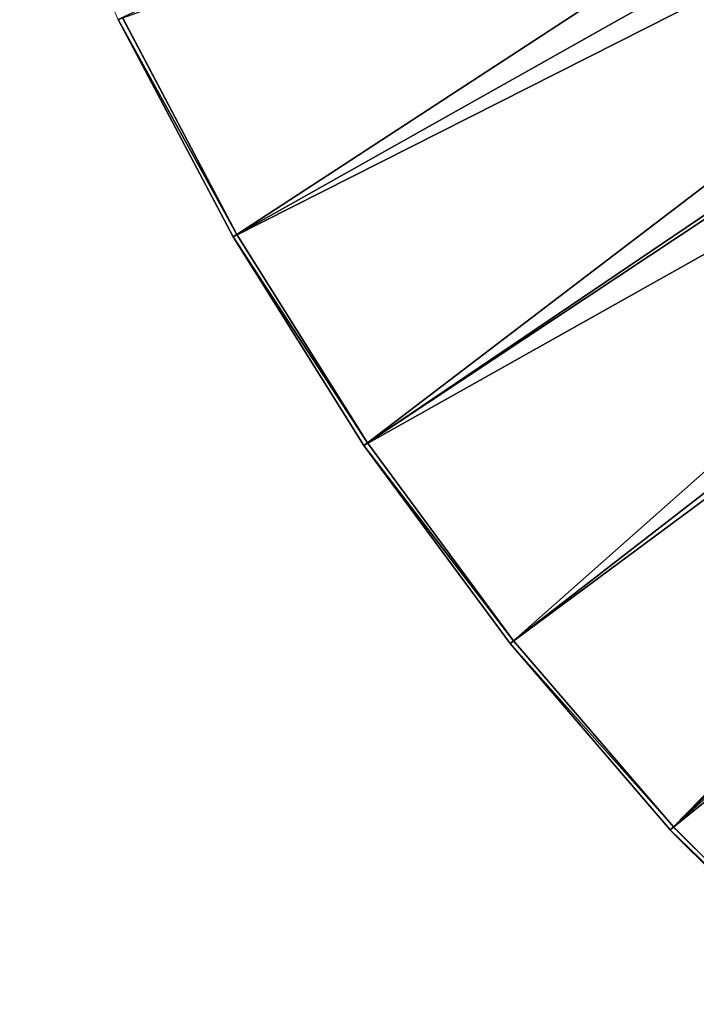
# Model space of a CAD drawing. Units: feet. Extents: x -15.9 to 15.9, y -6.7 to 2.4.
# Drawn here: x -2.3 to -1.8, y -1.8 to -1.1 of the extents above; entities that cross this region are included whole.
import ezdxf

# ---------------------------------------------------------------- set-up
doc = ezdxf.new("R2010")
doc.units = ezdxf.units.FT
doc.header["$MEASUREMENT"] = 0
doc.layers.get('0').update_dxf_attribs({"color": 255})
doc.layers.add('AFUWA-3-ARPM', color=4, linetype='Continuous')
doc.layers.add('AFUWA-P', color=2, linetype='Continuous')

# ---------------------------------------------------------------- blocks, each defined once
blk = doc.blocks.new('A$C46B35C57')
at = {"linetype": 'Continuous', "lineweight": 0}
for p, q in [((-4.32024, 5.31319), (-4.39511, 5.48463)), ((-4.39511, 5.48463), (-4.32024, 5.31319)), ((-4.23299, 5.14814), (-4.32024, 5.31319)), ((-4.23299, 5.14814), (-4.32024, 5.31319)), ((-4.23001, 5.14986), (-4.31714, 5.31468)), ((-4.23001, 5.14986), (-4.31714, 5.31468)), ((-4.13354, 4.98982), (-4.23299, 5.14814)), ((-4.13354, 4.98982), (-4.23299, 5.14814)), ((-4.23001, 5.14986), (-4.1307, 4.99175)), ((-4.1307, 4.99175), (-4.23001, 5.14986)), ((-4.02247, 4.83925), (-4.13354, 4.98982)), ((-4.02247, 4.83925), (-4.13354, 4.98982)), ((-4.1307, 4.99175), (-4.01978, 4.84139)), ((-4.01978, 4.84139), (-4.1307, 4.99175)), ((-3.90071, 4.69769), (-4.02247, 4.83925)), ((-3.90071, 4.69769), (-4.02247, 4.83925)), ((-4.01978, 4.84139), (-3.89819, 4.70002)), ((-3.89819, 4.70002), (-4.01978, 4.84139)), ((-3.90071, 4.69769), (-3.76855, 4.56539)), ((-3.76855, 4.56539), (-3.90071, 4.69769)), ((-3.76622, 4.56791), (-3.89819, 4.70002)), ((-3.76622, 4.56791), (-3.89819, 4.70002))]:
    blk.add_line(p, q, dxfattribs=at)

msp = doc.modelspace()

# ---------------------------------------------------------------- linework, layer by layer
at = {"layer": 'AFUWA-3-ARPM'}
for points in [[(-2.24933, -1.08279, 0.22561), (-2.1622, -1.24761, 0.22561), (-1.03365, -0.51168, 0.50116)], [(-2.1622, -1.24761, 0.22561), (-0.99137, -0.58934, 0.50116), (-1.03365, -0.51168, 0.50116)], [(-0.84246, -0.58067, 0.02872), (-2.16517, -1.24933, 0.02872), (-2.25243, -1.08428, 0.02872)], [(-2.06573, -1.40765, 0.02872), (-2.16517, -1.24933, 0.02872), (-0.84246, -0.58067, 0.02872)], [(-2.06573, -1.40765, 0.02872), (-0.84246, -0.58067, 0.02872), (-0.76618, -0.67809, 0.02872)], [(-2.1622, -1.24761, 0.22561), (-2.06289, -1.40572, 0.22561), (-0.99137, -0.58934, 0.50116)], [(-2.06289, -1.40572, 0.22561), (-0.94339, -0.66346, 0.50116), (-0.99137, -0.58934, 0.50116)], [(-0.94339, -0.66346, 0.50116), (-2.06289, -1.40572, 0.22561), (-1.95197, -1.55608, 0.22561)], [(-0.88984, -0.73372, 0.50116), (-0.94339, -0.66346, 0.50116), (-1.95197, -1.55608, 0.22561)], [(-0.76618, -0.67809, 0.02872), (-1.95466, -1.55822, 0.02872), (-2.06573, -1.40765, 0.02872)], [(-1.95466, -1.55822, 0.02872), (-0.76618, -0.67809, 0.02872), (-1.8329, -1.69978, 0.02872)], [(-0.76618, -0.67809, 0.02872), (-0.67887, -0.76536, 0.02872), (-1.8329, -1.69978, 0.02872)], [(-1.83038, -1.69744, 0.22561), (-0.88984, -0.73372, 0.50116), (-1.95197, -1.55608, 0.22561)], [(-0.83105, -0.79976, 0.50116), (-0.88984, -0.73372, 0.50116), (-1.83038, -1.69744, 0.22561)], [(-1.8329, -1.69978, 0.02872), (-0.67887, -0.76536, 0.02872), (-1.70074, -1.83208, 0.02872)], [(-1.83038, -1.69744, 0.22561), (-1.6984, -1.82956, 0.22561), (-0.83105, -0.79976, 0.50116)], [(-2.24933, -1.08279, 0.22561), (-2.25243, -1.08428, 0.02872), (-2.1622, -1.24761, 0.22561)], [(-2.16517, -1.24933, 0.02872), (-2.1622, -1.24761, 0.22561), (-2.25243, -1.08428, 0.02872)], [(-2.16517, -1.24933, 0.02872), (-2.06289, -1.40572, 0.22561), (-2.1622, -1.24761, 0.22561)], [(-2.06289, -1.40572, 0.22561), (-2.16517, -1.24933, 0.02872), (-2.06573, -1.40765, 0.02872)], [(-1.95197, -1.55608, 0.22561), (-2.06289, -1.40572, 0.22561), (-2.06573, -1.40765, 0.02872)], [(-2.06573, -1.40765, 0.02872), (-1.95466, -1.55822, 0.02872), (-1.95197, -1.55608, 0.22561)], [(-1.95197, -1.55608, 0.22561), (-1.95466, -1.55822, 0.02872), (-1.83038, -1.69744, 0.22561)], [(-1.8329, -1.69978, 0.02872), (-1.83038, -1.69744, 0.22561), (-1.95466, -1.55822, 0.02872)], [(-1.8329, -1.69978, 0.02872), (-1.6984, -1.82956, 0.22561), (-1.83038, -1.69744, 0.22561)], [(-1.6984, -1.82956, 0.22561), (-1.8329, -1.69978, 0.02872), (-1.70074, -1.83208, 0.02872)]]:
    msp.add_3dface(points, dxfattribs=at)

# ---------------------------------------------------------------- block references
at = {"layer": 'AFUWA-P'}
msp.add_blockref('A$C46B35C57', (2.06776, -6.39757), dxfattribs=at)

doc.saveas('drawing.dxf')
